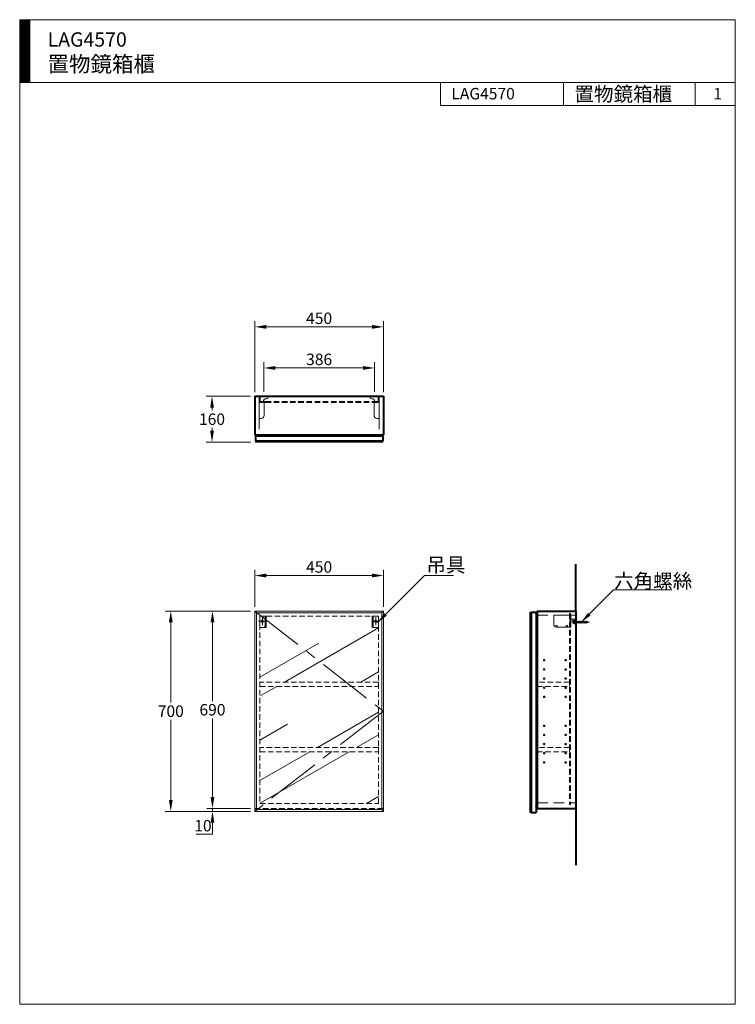
# Model space of a CAD drawing. Units: millimetres. Extents: x -1667 to 833, y -1292 to 2148.
import ezdxf

# ---------------------------------------------------------------- set-up
doc = ezdxf.new("R2010")
doc.units = ezdxf.units.MM
doc.header["$LTSCALE"] = 3
doc.linetypes.add('CENTER', pattern=[50.8, 31.75, -6.35, 6.35, -6.35])
doc.linetypes.add('DASHED', pattern=[19.05, 12.7, -6.35])
doc.layers.get('0').update_dxf_attribs({"lineweight": 40})
for name, color, linetype, lineweight in [('body', 7, 'Continuous', 40), ('CEN', 1, 'CENTER', 9), ('DIM', 2, 'Continuous', 13), ('FITTING', 6, 'Continuous', 20), ('HIDDEN', 3, 'DASHED', 20)]:
    doc.layers.add(name, color=color, linetype=linetype, lineweight=lineweight)
doc.styles.add('ad', font='txt.shx', dxfattribs={"height": 40, "bigfont": 'chineset.shx'})
doc.dimstyles.new('ad', dxfattribs={"dimtxt": 40, "dimasz": 40, "dimexe": 20, "dimexo": 15, "dimgap": 10, "dimtad": 1, "dimtih": 1, "dimtoh": 1, "dimdec": 0, "dimzin": 0, "dimdsep": 46, "dimtxsty": 'ad', "dimcen": 2.5, "dimadec": 0, "dimazin": 0, "dimtfac": 1, "dimtdec": 0, "dimtmove": 0, "dimatfit": 3, "dimfxl": 0, "dimtolj": 1, "dimtzin": 0, "dimlwd": -1, "dimlwe": -1, "dimarcsym": 0})

# ---------------------------------------------------------------- blocks, each defined once
blk = doc.blocks.new('*D3')
at = {"layer": 'Defpoints', "color": 0}
for p in [(-845.8, 81.7), (-1139, -618.3), (-845.8, -618.3)]:
    blk.add_point(p, dxfattribs=at)
at = {"layer": 'DIM', "color": 0}
for p, q in [((-860.8, 81.7), (-1159, 81.7)), ((-1139, 41.7), (-1139, -238.3)), ((-1139, -578.3), (-1139, -298.3)), ((-860.8, -618.3), (-1159, -618.3))]:
    blk.add_line(p, q, dxfattribs=at)
for points in [[(-1145.7, 41.7), (-1132.4, 41.7), (-1139, 81.7)], [(-1145.7, -578.3), (-1132.4, -578.3), (-1139, -618.3)]]:
    blk.add_solid(points, dxfattribs=at)
at = {"layer": 'DIM', "color": 0, "insert": (-1139, -268.3), "char_height": 40, "attachment_point": 5, "style": 'ad'}
blk.add_mtext('\\A1;700', dxfattribs=at)
blk = doc.blocks.new('*D4')
at = {"layer": 'Defpoints', "color": 0}
for p in [(-845.8, 831.8), (-995, 671.8), (-845.8, 671.8)]:
    blk.add_point(p, dxfattribs=at)
at = {"layer": 'DIM', "color": 0}
for p, q in [((-860.8, 831.8), (-1015, 831.8)), ((-995, 791.8), (-995, 781.8)), ((-995, 711.8), (-995, 721.8)), ((-860.8, 671.8), (-1015, 671.8))]:
    blk.add_line(p, q, dxfattribs=at)
for points in [[(-1001.6, 791.8), (-988.3, 791.8), (-995, 831.8)], [(-1001.6, 711.8), (-988.3, 711.8), (-995, 671.8)]]:
    blk.add_solid(points, dxfattribs=at)
at = {"layer": 'DIM', "color": 0, "insert": (-995, 751.8), "char_height": 40, "attachment_point": 5, "style": 'ad'}
blk.add_mtext('\\A1;160', dxfattribs=at)
blk = doc.blocks.new('*D5')
at = {"layer": 'Defpoints', "color": 0}
for p in [(-395.8, 205.6), (-845.8, 81.7), (-395.8, 81.7)]:
    blk.add_point(p, dxfattribs=at)
at = {"layer": 'DIM', "color": 0}
for p, q in [((-845.8, 96.7), (-845.8, 225.6)), ((-395.8, 96.7), (-395.8, 225.6)), ((-805.8, 205.6), (-435.8, 205.6))]:
    blk.add_line(p, q, dxfattribs=at)
for points in [[(-805.8, 212.3), (-805.8, 198.9), (-845.8, 205.6)], [(-435.8, 212.3), (-435.8, 198.9), (-395.8, 205.6)]]:
    blk.add_solid(points, dxfattribs=at)
at = {"layer": 'DIM', "color": 0, "insert": (-620.8, 235.6), "char_height": 40, "attachment_point": 5, "style": 'ad'}
blk.add_mtext('\\A1;450', dxfattribs=at)
blk = doc.blocks.new('111')
at = {"layer": 'CEN'}
blk.add_line((-4.4, 0), (48.4, 0), dxfattribs=at)
at = {"layer": 'FITTING'}
for p, q in [((-76.7, -7), (-76.7, 24)), ((-76.7, 24), (-16.7, 24)), ((-19.7, 24), (-19.7, -17)), ((-16.7, 24), (-16.7, -17)), ((-3, 10.1), (-16.7, 10.1)), ((-16.7, 1.1), (-8.7, 5.5)), ((-10.5, 2.9), (-10.5, -2.6)), ((-5.4, 4.2), (-9.8, 4.2)), ((-5.4, 1.6), (-9.8, 1.6)), ((0, 5.5), (-8.7, 5.5)), ((-5.4, 5.5), (-5.4, -5.5)), ((-4.4, 5.5), (-4.4, -5.5)), ((-4.4, 3), (-3, 3)), ((-3, -5.6), (-3, 4.5)), ((0, -5.6), (0, 5.6)), ((0, 3), (0.5, 3)), ((0.5, 3), (4.5, 2.3)), ((4.5, 3), (10.5, -3)), ((4.5, 2.3), (40.1, 2.3)), ((4.5, 1.9), (40.7, 1.9)), ((8.5, 3), (14.5, -3)), ((12.5, 3), (18.5, -3)), ((16.5, 3), (22.5, -3)), ((20.5, 3), (26.5, -3)), ((24.5, 3), (30.5, -3)), ((28.5, 3), (34.5, -3)), ((32.5, 3), (38.5, -3)), ((36.5, 3), (41.1, -1.7)), ((43.8, 0), (40.1, 2.3)), ((43.8, 0), (40.1, -2.3)), ((-19.7, -17), (-66.7, -17)), ((-19.7, -17), (-16.7, -17)), ((-5.4, -1.4), (-9.8, -1.4)), ((-9.8, -3.8), (-5.4, -3.8)), ((-4.4, -3), (-3, -3)), ((-2, -6.6), (-1, -6.6)), ((0, -3), (0.5, -3)), ((0.5, -3), (4.5, -2.3)), ((4.5, -1.9), (40.7, -1.9)), ((4.5, -2.3), (40.1, -2.3))]:
    blk.add_line(p, q, dxfattribs=at)
for points in [[(-4.4, 5.5), (-5.4, 5.5)], [(-5.4, -5.5), (-4.4, -5.5)]]:
    blk.add_lwpolyline(points, dxfattribs=at)
for centre, radius in [((-66.7, -13.9), 3.16), ((-31.3, -13.7), 3.01)]:
    blk.add_circle(centre, radius, dxfattribs=at)
for centre, radius, start, end in [((-9, 2.9), 1.49, 119.276, 240.724), ((-8.7, 0.1), 1.83, 125.595, 234.405), ((-1.9, 5.7), 6.88, 140.0124, 181.3412), ((-4, 4.5), 1, 0, 90), ((-4.6, 5.8), 4.57, 357.7057, 69.9647), ((-66.7, -7), 10, 180, 270), ((-9.2, -2.6), 1.34, 115.5511, 244.4489), ((-2, -5.6), 1, 180, 270), ((-1, -5.6), 1, 270, 0)]:
    blk.add_arc(centre, radius, start, end, dxfattribs=at)
blk = doc.blocks.new('*D7')
at = {"layer": 'Defpoints', "color": 0}
for p in [(-427.8, 930.8), (-813.8, 832.6), (-427.8, 832.6)]:
    blk.add_point(p, dxfattribs=at)
at = {"layer": 'DIM', "color": 0}
for p, q in [((-813.8, 847.6), (-813.8, 950.8)), ((-773.8, 930.8), (-467.8, 930.8)), ((-427.8, 847.6), (-427.8, 950.8))]:
    blk.add_line(p, q, dxfattribs=at)
for points in [[(-773.8, 937.5), (-773.8, 924.2), (-813.8, 930.8)], [(-467.8, 937.5), (-467.8, 924.2), (-427.8, 930.8)]]:
    blk.add_solid(points, dxfattribs=at)
at = {"layer": 'DIM', "color": 0, "insert": (-620.8, 960.8), "char_height": 40, "attachment_point": 5, "style": 'ad'}
blk.add_mtext('\\A1;386', dxfattribs=at)
blk = doc.blocks.new('*D8')
at = {"layer": 'Defpoints', "color": 0}
for p in [(-395.8, 1074.4), (-845.8, 831.8), (-395.8, 831.8)]:
    blk.add_point(p, dxfattribs=at)
at = {"layer": 'DIM', "color": 0}
for p, q in [((-845.8, 846.8), (-845.8, 1094.4)), ((-805.8, 1074.4), (-435.8, 1074.4)), ((-395.8, 846.8), (-395.8, 1094.4))]:
    blk.add_line(p, q, dxfattribs=at)
for points in [[(-805.8, 1081.1), (-805.8, 1067.8), (-845.8, 1074.4)], [(-435.8, 1081.1), (-435.8, 1067.8), (-395.8, 1074.4)]]:
    blk.add_solid(points, dxfattribs=at)
at = {"layer": 'DIM', "color": 0, "insert": (-620.8, 1104.4), "char_height": 40, "attachment_point": 5, "style": 'ad'}
blk.add_mtext('\\A1;450', dxfattribs=at)
blk = doc.blocks.new('UP-A')
at = {"layer": 'CEN'}
for p, q in [((14.4, 0), (-14.4, 0)), ((0, 14), (0, -14))]:
    blk.add_line(p, q, dxfattribs=at)
at = {"layer": 'FITTING'}
for p, q in [((-9, 18), (-9, -22)), ((-9, 18), (13, 18)), ((9, 18), (9, -17)), ((13, 18), (13, -22)), ((-9, -22), (13, -22))]:
    blk.add_line(p, q, dxfattribs=at)
at = {"layer": 'FITTING', "ltscale": 3}
blk.add_circle((0, 0), 4, dxfattribs=at)
at = {"layer": 'FITTING'}
blk.add_arc((4, -17), 5, 270, 0, dxfattribs=at)
blk = doc.blocks.new('*D10')
at = {"layer": 'Defpoints', "color": 0}
for p in [(-845.8, 81.7), (-993.4, -608.3), (-845.8, -608.3)]:
    blk.add_point(p, dxfattribs=at)
at = {"layer": 'DIM', "color": 0}
for p, q in [((-860.8, 81.7), (-1013.4, 81.7)), ((-993.4, 41.7), (-993.4, -233.3)), ((-993.4, -568.3), (-993.4, -293.3)), ((-860.8, -608.3), (-1013.4, -608.3))]:
    blk.add_line(p, q, dxfattribs=at)
for points in [[(-1000, 41.7), (-986.7, 41.7), (-993.4, 81.7)], [(-1000, -568.3), (-986.7, -568.3), (-993.4, -608.3)]]:
    blk.add_solid(points, dxfattribs=at)
at = {"layer": 'DIM', "color": 0, "insert": (-993.4, -263.3), "char_height": 40, "attachment_point": 5, "style": 'ad'}
blk.add_mtext('\\A1;690', dxfattribs=at)
blk = doc.blocks.new('*D11')
at = {"layer": 'Defpoints', "color": 0}
for p in [(-993.4, -618.3), (-845.8, -608.3), (-845.8, -618.3)]:
    blk.add_point(p, dxfattribs=at)
at = {"layer": 'DIM', "color": 0}
for p, q in [((-993.4, -568.3), (-993.4, -528.3)), ((-860.8, -608.3), (-1013.4, -608.3)), ((-860.8, -618.3), (-1013.4, -618.3)), ((-993.4, -608.3), (-993.4, -618.3)), ((-993.4, -658.3), (-993.4, -698.3)), ((-993.4, -698.3), (-1050, -698.3))]:
    blk.add_line(p, q, dxfattribs=at)
for points in [[(-1000, -568.3), (-986.7, -568.3), (-993.4, -608.3)], [(-1000, -658.3), (-986.7, -658.3), (-993.4, -618.3)]]:
    blk.add_solid(points, dxfattribs=at)
at = {"layer": 'DIM', "color": 0, "insert": (-1026.7, -668.3), "char_height": 40, "attachment_point": 5, "style": 'ad'}
blk.add_mtext('\\A1;10', dxfattribs=at)

msp = doc.modelspace()

# ---------------------------------------------------------------- hatches: boundary and pattern name
at = {"lineweight": 15}
h = msp.add_hatch(dxfattribs=at)
h.set_pattern_fill('AR-RROOF', color=252, scale=15, angle=30, style=0)
h.set_pattern_definition([(30, (-827.78, -590.27), (535.4, 749.06), [5715, -762, 1905, -381]), (30, (-484.2, -171.93), (-583.3, 248.34), [1143, -125.73, 2286, -285.75]), (30, (-824.72, -214.56), (1588.13, 1211.67), [3048, -533.4, 1524, -381])])
h.paths.add_polyline_path([(-413.8, -254.3), (-507.3, -181.6), (-827.8, -181.6), (-827.8, -394.8), (-558.4, -394.8), (-413.8, -282.3)])
h.paths.add_polyline_path([(-805.8, 50.6), (-805.8, 23.7), (-827.8, 23.7), (-827.8, -166.6), (-526.5, -166.6)])
h.paths.add_polyline_path([(-413.8, 23.7), (-435.8, 23.7), (-435.8, 63.7), (-805.8, 63.7), (-805.8, 50.6), (-526.5, -166.6), (-413.8, -166.6)])
h.paths.add_polyline_path([(-413.8, -409.8), (-577.7, -409.8), (-809.8, -590.3), (-413.8, -590.3)])
h.paths.add_polyline_path([(-577.7, -409.8), (-827.8, -409.8), (-827.8, -590.3), (-809.8, -590.3)])
h.paths.add_polyline_path([(-413.8, -282.3), (-558.4, -394.8), (-413.8, -394.8)], flags=17)
h.paths.add_polyline_path([(-413.8, -181.6), (-507.3, -181.6), (-413.8, -254.3)], flags=17)
at = {"layer": 'DIM'}
h = msp.add_hatch(dxfattribs=at)
h.set_pattern_fill('ANSI31', color=2, scale=0.5, style=0)
h.set_pattern_definition([(45, (-1537.5826, -1806.2979), (-1.122532, 1.122532), [])])
h.paths.add_polyline_path([(-1631.9, 2147.6), (-1666.9, 2147.6), (-1666.9, 1927.6), (-1631.9, 1927.6)])

# ---------------------------------------------------------------- linework, layer by layer
for p, q in [((275.5, 81.7), (275.5, 245)), ((275.5, -608.3), (275.5, -806.6))]:
    msp.add_line(p, q)
at = {"layer": 'body'}
for p, q in [((-845.8, 831.8), (-395.8, 831.8)), ((-845.8, 831.8), (-845.8, 696.8)), ((-395.8, 831.8), (-395.8, 696.8)), ((-845.8, 696.8), (-395.8, 696.8)), ((-842.8, 693.8), (-642.8, 693.8)), ((-842.8, 693.8), (-842.8, 675.8)), ((-642.8, 693.8), (-398.8, 693.8)), ((-398.8, 693.8), (-398.8, 675.8)), ((-842.8, 675.8), (-398.8, 675.8)), ((119.5, 77.7), (119.5, -622.3)), ((119.5, 77.7), (137.5, 77.7)), ((137.5, 77.7), (137.5, -622.3)), ((140.5, 81.7), (140.5, -608.3)), ((140.5, 81.7), (275.5, 81.7)), ((275.5, 81.7), (275.5, -608.3)), ((140.5, -608.3), (275.5, -608.3)), ((119.5, -622.3), (137.5, -622.3))]:
    msp.add_line(p, q, dxfattribs=at)
for centre in [(-836.8, 695.3), (-654, 695.3), (-634.4, 695.3), (-406.4, 695.3), (139, 72.7), (139, -599.8)]:
    msp.add_circle(centre, 1.5, dxfattribs=at)
at = {"layer": 'CEN', "color": 30, "ltscale": 2}
for p, q in [((-845.8, 81.7), (-395.8, -268.3)), ((-395.8, -268.3), (-845.8, -618.3))]:
    msp.add_line(p, q, dxfattribs=at)
at = {"layer": 'DIM', "color": 2}
for p, q in [((833.1, 2147.6), (-1666.9, 2147.6)), ((-1666.9, 2147.6), (-1666.9, -1292.4)), ((-1631.9, 2147.6), (-1631.9, 1927.6)), ((833.1, -1292.4), (833.1, 2147.6)), ((833.1, 1927.6), (-1666.9, 1927.6)), ((-196.9, 1927.6), (-196.9, 1847.6)), ((-196.9, 1927.6), (833.1, 1927.6)), ((233.1, 1927.6), (233.1, 1847.6)), ((693.1, 1927.6), (693.1, 1847.6)), ((833.1, 1927.6), (833.1, 1767.6)), ((833.1, 1847.6), (-196.9, 1847.6)), ((-1666.9, -1292.4), (833.1, -1292.4))]:
    msp.add_line(p, q, dxfattribs=at)
at = {"layer": 'FITTING'}
for p, q in [((-826.8, 813.8), (-826.8, 827.6)), ((-821.8, 832.6), (-803.8, 832.6)), ((-798.8, 827.6), (-798.8, 827.6)), ((-442.8, 827.6), (-442.8, 827.6)), ((-419.8, 832.6), (-437.8, 832.6)), ((-414.8, 813.8), (-414.8, 827.6)), ((-830.8, 754.8), (-830.8, 813.8)), ((-830.8, 813.8), (-807.8, 813.8)), ((-830.8, 809.8), (-807.8, 809.8)), ((-814.8, 813.8), (-814.8, 817.6)), ((-812.8, 764.8), (-812.8, 809.8)), ((-809.8, 822.6), (-803.8, 822.6)), ((-807.8, 813.8), (-807.8, 809.8)), ((-431.8, 822.6), (-437.8, 822.6)), ((-410.8, 813.8), (-433.8, 813.8)), ((-433.8, 813.8), (-433.8, 809.8)), ((-410.8, 809.8), (-433.8, 809.8)), ((-428.8, 764.8), (-428.8, 809.8)), ((-426.8, 813.8), (-426.8, 817.6)), ((-410.8, 754.8), (-410.8, 813.8)), ((-830.8, 754.8), (-822.8, 754.8)), ((-410.8, 754.8), (-418.8, 754.8)), ((-842.8, 675.8), (-842.8, 671.8)), ((-842.8, 671.8), (-398.8, 671.8)), ((-398.8, 675.8), (-398.8, 671.8)), ((-395.8, 81.7), (-845.8, 81.7)), ((-845.8, 81.7), (-845.8, -618.3)), ((-839.8, 75.7), (-845.8, 81.7)), ((-839.8, 75.7), (-839.8, -612.3)), ((-401.8, 75.7), (-839.8, 75.7)), ((-401.8, 75.7), (-395.8, 81.7)), ((-401.8, 75.7), (-401.8, -612.3)), ((-395.8, 81.7), (-395.8, -618.3)), ((115.5, 77.7), (115.5, -622.3)), ((115.5, 77.7), (119.5, 77.7)), ((-839.8, -612.3), (-845.8, -618.3)), ((-845.8, -618.3), (-395.8, -618.3)), ((-839.8, -612.3), (-401.8, -612.3)), ((-401.8, -612.3), (-395.8, -618.3)), ((115.5, -622.3), (119.5, -622.3))]:
    msp.add_line(p, q, dxfattribs=at)
for centre, radius, start, end in [((-821.8, 827.6), 5, 90, 180), ((-803.8, 827.6), 5, 0, 90), ((-803.8, 827.6), 5, 270, 0), ((-437.8, 827.6), 5, 90, 180), ((-437.8, 827.6), 5, 180, 270), ((-419.8, 827.6), 5, 0, 90), ((-809.8, 817.6), 5, 90, 180), ((-431.8, 817.6), 5, 0, 90), ((-822.8, 764.8), 10, 270, 0), ((-418.8, 764.8), 10, 180, 270)]:
    msp.add_arc(centre, radius, start, end, dxfattribs=at)
at = {"layer": 'HIDDEN'}
for p, q in [((-830.8, 831.8), (-830.8, 813.8)), ((-410.8, 831.8), (-410.8, 813.8)), ((-830.8, 754.8), (-830.8, 696.8)), ((-410.8, 754.8), (-410.8, 696.8)), ((253.5, 72.7), (257.5, 72.7)), ((140.5, 66.7), (253.5, 66.7)), ((257.5, 66.7), (275.5, 66.7)), ((140.5, -588.3), (275.5, -588.3)), ((253.5, -594.3), (257.5, -594.3))]:
    msp.add_line(p, q, dxfattribs=at)
at = {"layer": 'HIDDEN', "ltscale": 0.5}
for p, q in [((-807.8, 813.8), (-433.8, 813.8)), ((-807.8, 809.8), (-433.8, 809.8)), ((253.5, 72.7), (253.5, -594.3)), ((257.5, 72.7), (257.5, -594.3)), ((-845.8, -608.3), (-395.8, -608.3))]:
    msp.add_line(p, q, dxfattribs=at)
for points in [[(-827.8, -590.3), (-413.8, -590.3), (-413.8, 63.7), (-827.8, 63.7)], [(-827.8, -181.6), (-413.8, -181.6), (-413.8, -166.6), (-827.8, -166.6)], [(140.5, -181.6), (253.5, -181.6), (253.5, -166.6), (140.5, -166.6)], [(-827.8, -409.8), (-413.8, -409.8), (-413.8, -394.8), (-827.8, -394.8)], [(140.5, -409.8), (253.5, -409.8), (253.5, -394.8), (140.5, -394.8)]]:
    msp.add_lwpolyline(points, close=True, dxfattribs=at)
at = {"layer": 'HIDDEN'}
for centre in [(165.5, -90.3), (240.5, -90.3), (165.5, -122.3), (240.5, -122.3), (165.5, -154.3), (240.5, -154.3), (165.5, -186.3), (240.5, -186.3), (165.5, -218.3), (240.5, -218.3), (165.5, -319.3), (240.5, -319.3), (165.5, -351.3), (240.5, -351.3), (165.5, -383.3), (165.5, -415.3), (240.5, -383.3), (240.5, -415.3), (165.5, -447.3), (240.5, -447.3)]:
    msp.add_circle(centre, 2.5, dxfattribs=at)

# ---------------------------------------------------------------- block references
at = {"layer": 'DIM'}
for name, p in [('UP-A', (-818.8, 45.7)), ('111', (275.5, 42.7))]:
    msp.add_blockref(name, p, dxfattribs=at)
at = {"layer": 'DIM', "xscale": -1}
msp.add_blockref('UP-A', (-422.8, 45.7), dxfattribs=at)

# ---------------------------------------------------------------- texts
at = {"layer": 'DIM', "width": 1179.5, "attachment_point": 1, "style": 'ad'}
for s, insert, char_height in [('LAG4570\\P{\\H1.1x;置物鏡箱櫃}', (-1569.6, 2103.5), 50), ('LAG4570', (-158.8, 1909.2), 40), ('置物鏡箱櫃', (271.1, 1912.8), 50), ('1', (756.4, 1908.8), 40), ('吊具', (-246, 267.7), 50), ('六角螺絲', (409.6, 211.8), 50)]:
    msp.add_mtext(s, dxfattribs=dict(at, insert=insert, char_height=char_height))

# ---------------------------------------------------------------- dimensions: what is measured, and where the dimension line sits
at = {"layer": 'DIM'}
for base, p1, p2, picture, middle in [((-395.8, 1074.4), (-845.8, 831.8), (-395.8, 831.8), '*D8', (-620.8, 1104.4)), ((-427.8, 930.8), (-813.8, 832.6), (-427.8, 832.6), '*D7', (-620.8, 960.8)), ((-395.8, 205.6), (-845.8, 81.7), (-395.8, 81.7), '*D5', (-620.8, 235.6))]:
    dim = msp.add_linear_dim(base=base, p1=p1, p2=p2, dimstyle='ad', dxfattribs=at)
    dim.commit()
    dim.dimension.update_dxf_attribs({"geometry": picture, "text_midpoint": middle})
for base, p1, p2, picture, middle in [((-995, 671.8), (-845.8, 831.8), (-845.8, 671.8), '*D4', (-995, 751.8)), ((-1139, -618.3), (-845.8, 81.7), (-845.8, -618.3), '*D3', (-1139, -268.3)), ((-993.4, -608.3), (-845.8, 81.7), (-845.8, -608.3), '*D10', (-993.4, -263.3)), ((-993.4, -618.3), (-845.8, -608.3), (-845.8, -618.3), '*D11', (-1026.7, -668.3))]:
    dim = msp.add_linear_dim(base=base, p1=p1, p2=p2, angle=90, dimstyle='ad', dxfattribs=at)
    dim.commit()
    dim.dimension.update_dxf_attribs({"geometry": picture, "text_midpoint": middle})

# ---------------------------------------------------------------- leaders
for points in [[(-416.8, 41.7), (-252.5, 206), (-151.7, 206)], [(294.9, 42.7), (408.1, 155.9), (610.8, 155.9)]]:
    msp.add_leader(points, dimstyle='ad', override={"dimgap": 10, "dimtad": 0}, dxfattribs=at)

doc.saveas('drawing.dxf')
